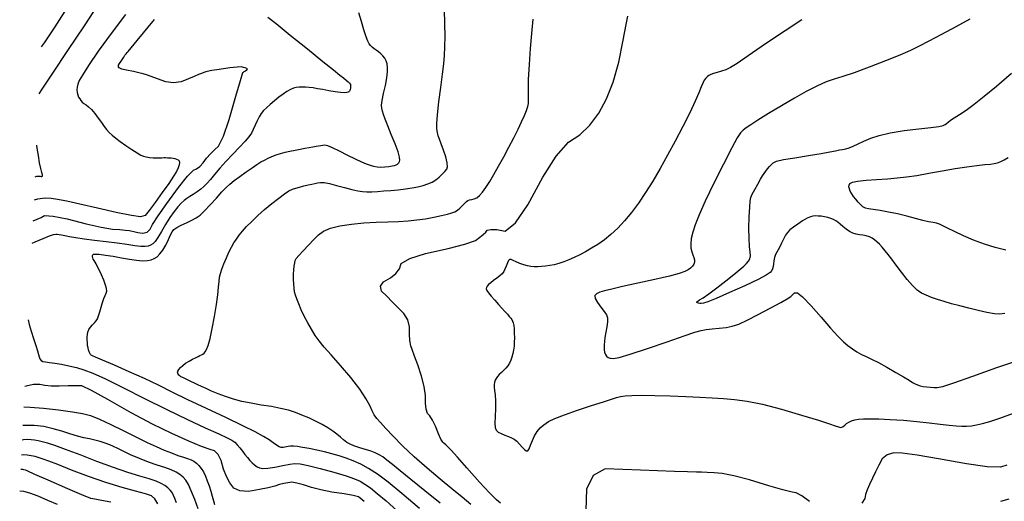
# Model space of a CAD drawing. Extents: x 349891 to 353091, y 1051115 to 1054115.
# Drawn here: x 350730 to 350891, y 1053185 to 1053264 of the extents above; entities that cross this region are included whole.
import ezdxf

# ---------------------------------------------------------------- set-up
doc = ezdxf.new("R2010")
doc.units = 0
doc.header["$LTSCALE"] = 25
doc.header["$MEASUREMENT"] = 0
doc.layers.add('INDEX', color=1, linetype='CONTINUOUS')
doc.layers.add('INTER', color=33, linetype='CONTINUOUS')

msp = doc.modelspace()

# ---------------------------------------------------------------- linework, layer by layer
at = {"layer": 'INDEX', "linetype": 'CONTINUOUS', "elevation": 2460}
msp.add_lwpolyline([(350731.89, 1053231.15), (350733.2, 1053231.74), (350733.79, 1053232.03), (350735.22, 1053231.96), (350737.5, 1053231.52), (350740.61, 1053230.7), (350743.09, 1053230.14), (350744.94, 1053229.81), (350746.14, 1053229.73), (350747.04, 1053229.66), (350747.65, 1053229.58), (350747.96, 1053229.51), (350748.44, 1053229.41), (350749.1, 1053229.28), (350749.94, 1053229.13), (350750.62, 1053229.3), (350751.15, 1053229.79), (350751.53, 1053230.6), (350752.43, 1053232.02), (350753.86, 1053234.04), (350755.8, 1053236.66), (350757.26, 1053238.48), (350758.24, 1053239.49), (350758.73, 1053239.69), (350759.26, 1053240.09), (350759.81, 1053240.69), (350760.4, 1053241.47), (350761.02, 1053242.19), (350761.66, 1053242.83), (350762.34, 1053243.41), (350763.16, 1053245.07), (350764.1, 1053247.8), (350765.18, 1053251.62), (350765.93, 1053254.19), (350766.35, 1053255.51), (350766.44, 1053255.58), (350766.58, 1053255.69), (350766.77, 1053255.82), (350767.02, 1053255.98), (350767.09, 1053256.11), (350766.98, 1053256.2), (350766.71, 1053256.26), (350766.47, 1053256.32), (350766.26, 1053256.39), (350766.09, 1053256.46), (350765.41, 1053256.42), (350764.2, 1053256.28), (350762.48, 1053256.02), (350761.26, 1053255.83), (350760.51, 1053255.69), (350760.26, 1053255.61), (350759.93, 1053255.5), (350759.53, 1053255.35), (350759.07, 1053255.18), (350758.35, 1053254.89), (350757.4, 1053254.5), (350756.2, 1053254.01), (350754.96, 1053253.84), (350753.67, 1053254.01), (350752.35, 1053254.5), (350751.29, 1053254.89), (350750.51, 1053255.16), (350750, 1053255.32), (350749.28, 1053255.49), (350748.36, 1053255.68), (350747.23, 1053255.88), (350746.45, 1053256.08), (350746.01, 1053256.27), (350745.91, 1053256.46), (350745.93, 1053256.71), (350746.08, 1053257.02), (350746.34, 1053257.38), (350746.58, 1053257.73), (350746.79, 1053258.05), (350746.99, 1053258.35), (350747.17, 1053258.6), (350747.34, 1053258.81), (350747.51, 1053258.96), (350749, 1053260.76), (350751.84, 1053264.21)], dxfattribs=at)
at = {"layer": 'INDEX', "color": 1, "linetype": 'CONTINUOUS'}
for points, elevation in [([(350808.66, 1053184.86), (350807.98, 1053185.38), (350806.84, 1053186.52), (350805.22, 1053188.27), (350803.13, 1053190.65), (350801.57, 1053192.4), (350800.54, 1053193.53), (350800.04, 1053194.04), (350799.65, 1053194.43), (350799.36, 1053194.7), (350799.17, 1053194.85), (350798.87, 1053195.36), (350798.47, 1053196.24), (350797.96, 1053197.48), (350797.49, 1053198.45), (350797.06, 1053199.15), (350796.68, 1053199.57), (350796.43, 1053200.28), (350796.31, 1053201.26), (350796.34, 1053202.52), (350796.13, 1053203.99), (350795.7, 1053205.66), (350795.05, 1053207.53), (350794.53, 1053208.99), (350794.16, 1053210.04), (350793.91, 1053210.68), (350793.76, 1053211.52), (350793.7, 1053212.55), (350793.72, 1053213.78), (350793.42, 1053214.92), (350792.78, 1053215.97), (350791.81, 1053216.94), (350790.88, 1053217.88), (350789.98, 1053218.79), (350789.12, 1053219.66), (350788.94, 1053220.45), (350789.43, 1053221.17), (350790.59, 1053221.8), (350791.47, 1053222.51), (350792.05, 1053223.29), (350792.35, 1053224.15), (350793.78, 1053224.99), (350796.35, 1053225.81), (350800.07, 1053226.62), (350802.79, 1053227.34), (350804.52, 1053227.96), (350805.25, 1053228.49), (350805.82, 1053228.95), (350806.22, 1053229.33), (350806.46, 1053229.65), (350807.06, 1053229.78), (350808.04, 1053229.73), (350809.4, 1053229.49), (350811.1, 1053230.85), (350813.16, 1053233.8), (350815.57, 1053238.35), (350817.79, 1053241.78), (350819.82, 1053244.09), (350821.66, 1053245.29), (350823.31, 1053246.87), (350824.79, 1053248.83), (350826.07, 1053251.18), (350827.17, 1053253.96), (350828.08, 1053257.19), (350828.79, 1053260.84), (350829.28, 1053263.38), (350829.54, 1053264.79)], 2450), ([(350786.28, 1053185.11), (350785.62, 1053185.67), (350785.31, 1053185.88), (350784.43, 1053186.11), (350782.97, 1053186.38), (350780.95, 1053186.67), (350779.16, 1053187.01), (350777.61, 1053187.42), (350776.31, 1053187.87), (350775.23, 1053188.15), (350774.38, 1053188.26), (350773.75, 1053188.19), (350773.08, 1053188.07), (350772.37, 1053187.88), (350771.62, 1053187.64), (350770.52, 1053187.38), (350769.08, 1053187.09), (350767.28, 1053186.78), (350765.87, 1053186.85), (350764.85, 1053187.32), (350764.21, 1053188.17), (350763.65, 1053189.21), (350763.18, 1053190.44), (350762.79, 1053191.85), (350762.29, 1053192.85), (350761.68, 1053193.45), (350760.97, 1053193.63), (350759.56, 1053194.16), (350757.46, 1053195.03), (350754.67, 1053196.25), (350751.53, 1053197.79), (350748.03, 1053199.66), (350744.17, 1053201.86), (350741.47, 1053203.33), (350739.92, 1053204.08), (350739.52, 1053204.1), (350738.76, 1053204.1), (350737.64, 1053204.08), (350736.16, 1053204.04), (350734.89, 1053204.06), (350733.85, 1053204.16), (350733.02, 1053204.33), (350731.99, 1053204.29), (350730.74, 1053204.05), (350730.55, 1053203.99)], 2460), ([(350891.79, 1053191.08), (350890.76, 1053190.75), (350888.54, 1053190.81), (350885.15, 1053191.27), (350880.57, 1053192.13), (350877.06, 1053192.72), (350874.61, 1053193.04), (350873.22, 1053193.1), (350872.12, 1053192.79), (350871.29, 1053192.11), (350870.74, 1053191.05), (350870.21, 1053190), (350869.71, 1053188.96), (350869.23, 1053187.92), (350868.86, 1053187.02), (350868.6, 1053186.25), (350868.45, 1053185.63), (350867.97, 1053184.84)], 2450), ([(350859.4, 1053185.12), (350858.15, 1053186.03), (350857.19, 1053186.53), (350856.53, 1053186.63), (350855.03, 1053187.02), (350852.69, 1053187.7), (350849.51, 1053188.68), (350846.96, 1053189.35), (350845.04, 1053189.73), (350843.74, 1053189.81), (350842.6, 1053189.87), (350841.63, 1053189.92), (350840.81, 1053189.95), (350839.34, 1053190), (350837.22, 1053190.06), (350834.44, 1053190.14), (350831.62, 1053190.24), (350828.75, 1053190.34), (350825.85, 1053190.46), (350823.86, 1053189.39), (350822.79, 1053187.13), (350822.64, 1053183.68)], 2450), ([(350744.69, 1053185), (350743.12, 1053185.26), (350742.03, 1053185.47), (350741.4, 1053185.62), (350739.92, 1053186.2), (350737.59, 1053187.19), (350734.39, 1053188.59), (350732.17, 1053189.57), (350730.91, 1053190.12), (350730.63, 1053190.23), (350730.4, 1053190.31), (350730.23, 1053190.37), (350730.12, 1053190.39), (350730, 1053190.39), (350729.89, 1053190.38), (350729.87, 1053190.37)], 2470)]:
    msp.add_lwpolyline(points, dxfattribs=dict(at, elevation=elevation))
at = {"layer": 'INTER', "linetype": 'CONTINUOUS'}
for points, elevation in [([(350732.92, 1053252.01), (350733.38, 1053252.76), (350735.13, 1053255.43), (350735.13, 1053255.43), (350737.61, 1053259.15), (350740.32, 1053263.19), (350742.61, 1053266.6)], 2464), ([(350733.3, 1053259.76), (350733.75, 1053260.39), (350735.51, 1053263.01), (350737.95, 1053266.81)], 2466), ([(350747.07, 1053265.04), (350744.7, 1053261.91), (350742.6, 1053259), (350740.98, 1053256.65), (350740.98, 1053256.65), (350739.99, 1053255.11), (350739.48, 1053254.2), (350739.25, 1053253.61), (350739.25, 1053253.61), (350739.14, 1053253.12), (350739.09, 1053252.66), (350739.12, 1053252.23), (350739.12, 1053252.23), (350739.22, 1053251.84), (350739.38, 1053251.49), (350739.56, 1053251.18), (350739.56, 1053251.18), (350739.75, 1053250.9), (350739.97, 1053250.65), (350740.25, 1053250.42), (350740.25, 1053250.42), (350740.6, 1053250.2), (350741.02, 1053249.91), (350741.51, 1053249.47), (350741.51, 1053249.47), (350742.05, 1053248.81), (350742.6, 1053248.04), (350743.11, 1053247.3), (350743.11, 1053247.3), (350743.56, 1053246.68), (350743.97, 1053246.17), (350744.4, 1053245.7), (350744.4, 1053245.7), (350744.87, 1053245.24), (350745.46, 1053244.74), (350746.21, 1053244.17), (350746.21, 1053244.17), (350747.14, 1053243.53), (350748.11, 1053242.88), (350748.97, 1053242.34), (350748.97, 1053242.34), (350749.58, 1053241.98), (350750.04, 1053241.77), (350750.49, 1053241.66), (350750.49, 1053241.66), (350751.04, 1053241.58), (350751.64, 1053241.54), (350752.2, 1053241.52), (350752.2, 1053241.52), (350752.65, 1053241.52), (350753.02, 1053241.54), (350753.35, 1053241.55), (350753.35, 1053241.55), (350753.66, 1053241.55), (350753.98, 1053241.54), (350754.28, 1053241.52), (350754.28, 1053241.52), (350754.59, 1053241.49), (350754.88, 1053241.45), (350755.18, 1053241.39), (350755.18, 1053241.39), (350755.46, 1053241.32), (350755.71, 1053241.21), (350755.87, 1053241.03), (350755.87, 1053241.03), (350755.93, 1053240.75), (350755.88, 1053240.37), (350755.72, 1053239.89), (350755.72, 1053239.89), (350755.43, 1053239.29), (350754.94, 1053238.48), (350754.17, 1053237.33), (350754.17, 1053237.33), (350753.1, 1053235.8), (350751.93, 1053234.19), (350750.96, 1053232.85), (350750.96, 1053232.85), (350750.31, 1053232.07), (350749.54, 1053231.83), (350748.08, 1053232.04), (350748.08, 1053232.04), (350745.55, 1053232.57), (350742.47, 1053233.26), (350739.58, 1053233.91), (350739.58, 1053233.91), (350737.43, 1053234.38), (350735.93, 1053234.67), (350734.85, 1053234.85), (350734.85, 1053234.85), (350733.87, 1053234.92), (350732.61, 1053234.73), (350732.05, 1053234.55)], 2462), ([(350795.32, 1053183.94), (350792.45, 1053186.41), (350792.45, 1053186.41), (350790.18, 1053188.28), (350788.43, 1053189.61), (350787, 1053190.55), (350787, 1053190.55), (350785.7, 1053191.25), (350784.47, 1053191.78), (350783.29, 1053192.21), (350783.29, 1053192.21), (350782.13, 1053192.59), (350780.96, 1053192.93), (350779.75, 1053193.25), (350779.75, 1053193.25), (350778.48, 1053193.54), (350777.25, 1053193.8), (350776.16, 1053194), (350776.16, 1053194), (350775.3, 1053194.13), (350774.66, 1053194.19), (350774.17, 1053194.2), (350774.17, 1053194.2), (350773.8, 1053194.16), (350773.5, 1053194.11), (350773.23, 1053194.04), (350773.23, 1053194.04), (350772.95, 1053193.99), (350772.64, 1053193.99), (350772.28, 1053194.1), (350772.28, 1053194.1), (350771.86, 1053194.35), (350771.33, 1053194.73), (350770.65, 1053195.21), (350770.65, 1053195.21), (350769.73, 1053195.79), (350768.38, 1053196.54), (350766.36, 1053197.55), (350766.36, 1053197.55), (350763.55, 1053198.88), (350760.36, 1053200.37), (350757.29, 1053201.82), (350757.29, 1053201.82), (350754.73, 1053203.07), (350752.47, 1053204.18), (350750.2, 1053205.28), (350750.2, 1053205.28), (350747.69, 1053206.42), (350745.24, 1053207.49), (350743.29, 1053208.32), (350743.29, 1053208.32), (350742.16, 1053208.79), (350741.64, 1053209), (350741.44, 1053209.12), (350741.31, 1053209.26), (350741.19, 1053209.45), (350741.09, 1053209.69), (350741.09, 1053209.69), (350741, 1053209.99), (350740.92, 1053210.33), (350740.86, 1053210.73), (350740.86, 1053210.73), (350740.81, 1053211.18), (350740.78, 1053211.64), (350740.78, 1053212.1), (350740.78, 1053212.1), (350740.81, 1053212.52), (350740.9, 1053212.92), (350741.07, 1053213.32), (350741.07, 1053213.32), (350741.34, 1053213.72), (350741.67, 1053214.11), (350741.98, 1053214.45), (350741.98, 1053214.45), (350742.24, 1053214.75), (350742.45, 1053215.09), (350742.64, 1053215.57), (350742.64, 1053215.57), (350742.85, 1053216.24), (350743.07, 1053217.03), (350743.29, 1053217.79), (350743.29, 1053217.79), (350743.53, 1053218.41), (350743.74, 1053218.9), (350743.9, 1053219.3), (350743.9, 1053219.3), (350743.99, 1053219.65), (350743.97, 1053220.06), (350743.81, 1053220.63), (350743.81, 1053220.63), (350743.5, 1053221.43), (350743.11, 1053222.32), (350742.73, 1053223.13), (350742.73, 1053223.13), (350742.44, 1053223.72), (350742.23, 1053224.11), (350742.07, 1053224.41), (350742.07, 1053224.41), (350741.91, 1053224.67), (350741.78, 1053224.91), (350741.69, 1053225.13), (350741.69, 1053225.13), (350741.64, 1053225.31), (350741.65, 1053225.47), (350741.7, 1053225.59), (350741.7, 1053225.59), (350741.82, 1053225.69), (350742.13, 1053225.73), (350742.75, 1053225.69), (350742.75, 1053225.69), (350743.77, 1053225.56), (350745.05, 1053225.36), (350746.43, 1053225.13), (350746.43, 1053225.13), (350747.72, 1053224.91), (350748.89, 1053224.72), (350749.88, 1053224.62), (350749.88, 1053224.62), (350750.66, 1053224.64), (350751.28, 1053224.76), (350751.8, 1053224.98), (350751.8, 1053224.98), (350752.28, 1053225.29), (350752.73, 1053225.74), (350753.19, 1053226.37), (350753.19, 1053226.37), (350753.67, 1053227.2), (350754.11, 1053228.09), (350754.48, 1053228.86), (350754.48, 1053228.86), (350754.74, 1053229.39), (350755.03, 1053229.75), (350755.48, 1053230.07), (350755.48, 1053230.07), (350756.21, 1053230.44), (350757.09, 1053230.85), (350757.95, 1053231.26), (350757.95, 1053231.26), (350758.66, 1053231.65), (350759.31, 1053232.12), (350760.06, 1053232.82), (350760.06, 1053232.82), (350761, 1053233.81), (350762, 1053234.92), (350762.91, 1053235.92), (350762.91, 1053235.92), (350763.59, 1053236.65), (350764.19, 1053237.21), (350764.89, 1053237.77), (350764.89, 1053237.77), (350765.83, 1053238.47), (350766.89, 1053239.22), (350767.87, 1053239.9), (350768.66, 1053240.44), (350769.3, 1053240.84), (350769.88, 1053241.16), (350769.88, 1053241.16), (350770.48, 1053241.46), (350771.12, 1053241.74), (350771.81, 1053241.99), (350771.81, 1053241.99), (350772.53, 1053242.23), (350773.29, 1053242.44), (350774.08, 1053242.63), (350774.08, 1053242.63), (350774.91, 1053242.8), (350775.74, 1053242.96), (350776.52, 1053243.1), (350776.52, 1053243.1), (350777.22, 1053243.22), (350777.83, 1053243.33), (350778.36, 1053243.42), (350778.36, 1053243.42), (350778.79, 1053243.5), (350779.16, 1053243.56), (350779.47, 1053243.61), (350779.47, 1053243.61), (350779.78, 1053243.63), (350780.22, 1053243.53), (350780.98, 1053243.23), (350780.98, 1053243.23), (350782.14, 1053242.67), (350783.51, 1053241.98), (350784.81, 1053241.33), (350784.81, 1053241.33), (350785.83, 1053240.85), (350786.6, 1053240.52), (350787.23, 1053240.3), (350787.23, 1053240.3), (350787.81, 1053240.14), (350788.39, 1053240.04), (350789, 1053239.99), (350789, 1053239.99), (350789.66, 1053240.02), (350790.31, 1053240.09), (350790.86, 1053240.18), (350790.86, 1053240.18), (350791.26, 1053240.28), (350791.53, 1053240.37), (350791.72, 1053240.47), (350791.72, 1053240.47), (350791.86, 1053240.58), (350791.98, 1053240.72), (350792.07, 1053240.89), (350792.07, 1053240.89), (350792.13, 1053241.15), (350792.08, 1053241.62), (350791.83, 1053242.48), (350791.83, 1053242.48), (350791.34, 1053243.81), (350790.71, 1053245.35), (350790.12, 1053246.79), (350790.12, 1053246.79), (350789.7, 1053247.88), (350789.43, 1053248.65), (350789.26, 1053249.2), (350789.26, 1053249.2), (350789.16, 1053249.64), (350789.13, 1053250.16), (350789.23, 1053250.94), (350789.23, 1053250.94), (350789.46, 1053252.08), (350789.74, 1053253.41), (350789.98, 1053254.65), (350789.98, 1053254.65), (350790.1, 1053255.62), (350790.11, 1053256.35), (350790.03, 1053256.92), (350790.03, 1053256.92), (350789.87, 1053257.43), (350789.64, 1053257.87), (350789.35, 1053258.26), (350789.35, 1053258.26), (350788.99, 1053258.6), (350788.6, 1053258.89), (350788.22, 1053259.17), (350788.22, 1053259.17), (350787.88, 1053259.43), (350787.57, 1053259.7), (350787.31, 1053259.96), (350787.31, 1053259.96), (350787.09, 1053260.24), (350786.86, 1053260.67), (350786.58, 1053261.4), (350786.58, 1053261.4), (350786.22, 1053262.52), (350785.81, 1053263.9), (350785.38, 1053265.32)], 2456), ([(350798.72, 1053184.83), (350796.24, 1053186.85), (350793.95, 1053188.72), (350793.95, 1053188.72), (350792.18, 1053190.16), (350790.91, 1053191.19), (350790, 1053191.92), (350789.33, 1053192.42), (350788.74, 1053192.79), (350788.07, 1053193.09), (350788.07, 1053193.09), (350787.22, 1053193.41), (350786.27, 1053193.71), (350785.36, 1053194), (350785.36, 1053194), (350784.59, 1053194.25), (350783.95, 1053194.51), (350783.4, 1053194.82), (350783.4, 1053194.82), (350782.89, 1053195.21), (350782.38, 1053195.67), (350781.8, 1053196.17), (350781.8, 1053196.17), (350781.11, 1053196.68), (350780.3, 1053197.21), (350779.36, 1053197.75), (350779.36, 1053197.75), (350778.29, 1053198.3), (350777.16, 1053198.83), (350776.04, 1053199.31), (350776.04, 1053199.31), (350774.96, 1053199.73), (350773.83, 1053200.09), (350772.54, 1053200.4), (350772.54, 1053200.4), (350771.02, 1053200.68), (350769.36, 1053200.95), (350767.71, 1053201.23), (350767.71, 1053201.23), (350766.18, 1053201.55), (350764.78, 1053201.92), (350763.48, 1053202.32), (350763.48, 1053202.32), (350762.29, 1053202.77), (350761.22, 1053203.23), (350760.31, 1053203.64), (350760.31, 1053203.64), (350759.57, 1053203.98), (350758.94, 1053204.27), (350758.38, 1053204.54), (350758.38, 1053204.54), (350757.81, 1053204.81), (350757.28, 1053205.07), (350756.82, 1053205.29), (350756.82, 1053205.29), (350756.46, 1053205.46), (350756.18, 1053205.6), (350755.98, 1053205.72), (350755.98, 1053205.72), (350755.82, 1053205.85), (350755.71, 1053206), (350755.64, 1053206.15), (350755.64, 1053206.15), (350755.62, 1053206.32), (350755.68, 1053206.52), (350755.83, 1053206.77), (350755.83, 1053206.77), (350756.1, 1053207.09), (350756.48, 1053207.45), (350756.95, 1053207.82), (350756.95, 1053207.82), (350757.5, 1053208.16), (350758.07, 1053208.46), (350758.58, 1053208.71), (350758.58, 1053208.71), (350758.98, 1053208.91), (350759.29, 1053209.05), (350759.54, 1053209.17), (350759.54, 1053209.17), (350759.76, 1053209.29), (350759.97, 1053209.45), (350760.18, 1053209.68), (350760.18, 1053209.68), (350760.4, 1053210.05), (350760.66, 1053210.72), (350760.97, 1053211.84), (350760.97, 1053211.84), (350761.33, 1053213.53), (350761.7, 1053215.5), (350762.02, 1053217.43), (350762.02, 1053217.43), (350762.22, 1053219.02), (350762.35, 1053220.27), (350762.43, 1053221.21), (350762.43, 1053221.21), (350762.52, 1053221.92), (350762.65, 1053222.53), (350762.88, 1053223.22), (350762.88, 1053223.22), (350763.21, 1053224.1), (350763.63, 1053225.09), (350764.06, 1053226.04), (350764.06, 1053226.04), (350764.48, 1053226.86), (350764.88, 1053227.56), (350765.29, 1053228.19), (350765.74, 1053228.81), (350766.27, 1053229.47), (350766.94, 1053230.22), (350766.94, 1053230.22), (350767.79, 1053231.08), (350768.8, 1053232.04), (350769.92, 1053233.04), (350769.92, 1053233.04), (350771.11, 1053234.03), (350772.24, 1053234.92), (350773.2, 1053235.62), (350773.2, 1053235.62), (350773.91, 1053236.08), (350774.47, 1053236.35), (350775.02, 1053236.54), (350775.02, 1053236.54), (350775.67, 1053236.72), (350776.38, 1053236.9), (350777.06, 1053237.06), (350777.06, 1053237.06), (350777.65, 1053237.21), (350778.15, 1053237.33), (350778.62, 1053237.42), (350778.62, 1053237.42), (350779.11, 1053237.47), (350779.72, 1053237.45), (350780.57, 1053237.29), (350780.57, 1053237.29), (350781.73, 1053236.99), (350783.03, 1053236.63), (350784.24, 1053236.3), (350784.24, 1053236.3), (350785.2, 1053236.08), (350785.98, 1053235.98), (350786.72, 1053235.95), (350786.72, 1053235.95), (350787.53, 1053235.96), (350788.46, 1053236.01), (350789.49, 1053236.08), (350789.49, 1053236.08), (350790.65, 1053236.17), (350791.86, 1053236.29), (350793.04, 1053236.43), (350793.04, 1053236.43), (350794.12, 1053236.59), (350795.1, 1053236.78), (350795.96, 1053236.99), (350795.96, 1053236.99), (350796.72, 1053237.23), (350797.4, 1053237.53), (350798.02, 1053237.9), (350798.02, 1053237.9), (350798.59, 1053238.35), (350799.09, 1053238.84), (350799.51, 1053239.28), (350799.51, 1053239.28), (350799.81, 1053239.64), (350799.96, 1053240.06), (350799.91, 1053240.71), (350799.91, 1053240.71), (350799.65, 1053241.67), (350799.28, 1053242.79), (350798.91, 1053243.81), (350798.91, 1053243.81), (350798.63, 1053244.57), (350798.43, 1053245.14), (350798.3, 1053245.65), (350798.3, 1053245.65), (350798.22, 1053246.25), (350798.21, 1053247.17), (350798.31, 1053248.6), (350798.31, 1053248.6), (350798.54, 1053250.68), (350798.84, 1053253.04), (350799.12, 1053255.23), (350799.12, 1053255.23), (350799.33, 1053256.92), (350799.45, 1053258.3), (350799.52, 1053259.73), (350799.52, 1053259.73), (350799.54, 1053261.47), (350799.52, 1053263.53), (350799.44, 1053265.87)], 2454), ([(350770.42, 1053264.59), (350771.79, 1053263.55), (350771.79, 1053263.55), (350774.13, 1053261.67), (350776.93, 1053259.41), (350779.46, 1053257.34), (350779.46, 1053257.34), (350781.2, 1053255.94), (350782.24, 1053255.11), (350782.87, 1053254.62), (350782.87, 1053254.62), (350783.32, 1053254.26), (350783.65, 1053253.99), (350783.86, 1053253.76), (350783.86, 1053253.76), (350783.99, 1053253.54), (350784.04, 1053253.33), (350784.04, 1053253.13), (350784.04, 1053253.13), (350784, 1053252.94), (350783.95, 1053252.75), (350783.9, 1053252.59), (350783.9, 1053252.59), (350783.84, 1053252.47), (350783.76, 1053252.36), (350783.62, 1053252.28), (350783.62, 1053252.28), (350783.39, 1053252.22), (350783, 1053252.2), (350782.37, 1053252.24), (350782.37, 1053252.24), (350781.49, 1053252.36), (350780.47, 1053252.53), (350779.46, 1053252.71), (350779.46, 1053252.71), (350778.6, 1053252.86), (350777.88, 1053252.98), (350777.24, 1053253.07), (350777.24, 1053253.07), (350776.65, 1053253.12), (350776.1, 1053253.14), (350775.59, 1053253.12), (350775.12, 1053253.06), (350774.65, 1053252.93), (350774.15, 1053252.72), (350774.15, 1053252.72), (350773.58, 1053252.39), (350772.95, 1053251.96), (350772.27, 1053251.45), (350772.27, 1053251.45), (350771.54, 1053250.87), (350770.83, 1053250.29), (350770.21, 1053249.74), (350770.21, 1053249.74), (350769.72, 1053249.26), (350769.34, 1053248.78), (350769.01, 1053248.24), (350769.01, 1053248.24), (350768.67, 1053247.57), (350768.35, 1053246.85), (350768.04, 1053246.16), (350768.04, 1053246.16), (350767.74, 1053245.57), (350767.35, 1053244.98), (350766.73, 1053244.25), (350766.73, 1053244.25), (350765.81, 1053243.27), (350764.7, 1053242.12), (350763.57, 1053240.93), (350763.57, 1053240.93), (350762.57, 1053239.8), (350761.71, 1053238.78), (350761.01, 1053237.94), (350761.01, 1053237.94), (350760.45, 1053237.29), (350759.95, 1053236.79), (350759.43, 1053236.35), (350759.43, 1053236.35), (350758.83, 1053235.93), (350758.2, 1053235.52), (350757.61, 1053235.16), (350757.61, 1053235.16), (350757.13, 1053234.84), (350756.7, 1053234.51), (350756.24, 1053234.07), (350756.24, 1053234.07), (350755.69, 1053233.48), (350755.06, 1053232.69), (350754.38, 1053231.72), (350754.38, 1053231.72), (350753.66, 1053230.58), (350752.98, 1053229.43), (350752.38, 1053228.46), (350752.38, 1053228.46), (350751.92, 1053227.8), (350751.54, 1053227.4), (350751.2, 1053227.17), (350751.2, 1053227.17), (350750.82, 1053227.01), (350750.32, 1053226.94), (350749.61, 1053226.96), (350749.61, 1053226.96), (350748.61, 1053227.1), (350747.31, 1053227.3), (350745.72, 1053227.53), (350745.72, 1053227.53), (350743.89, 1053227.75), (350742, 1053227.96), (350740.28, 1053228.17), (350740.28, 1053228.17), (350738.91, 1053228.37), (350737.87, 1053228.56), (350737.11, 1053228.71), (350737.11, 1053228.71), (350736.56, 1053228.83), (350736.17, 1053228.9), (350735.88, 1053228.95), (350735.88, 1053228.95), (350735.61, 1053228.96), (350735.22, 1053228.89), (350734.55, 1053228.67), (350734.55, 1053228.67), (350733.51, 1053228.24), (350732.2, 1053227.67), (350731.7, 1053227.44)], 2458), ([(350803.78, 1053184.6), (350802.34, 1053185.8), (350800.66, 1053187.17), (350798.73, 1053188.76), (350798.73, 1053188.76), (350796.62, 1053190.56), (350794.49, 1053192.45), (350792.57, 1053194.25), (350792.57, 1053194.25), (350791.01, 1053195.81), (350789.82, 1053197.08), (350788.95, 1053198.06), (350788.95, 1053198.06), (350788.36, 1053198.76), (350787.93, 1053199.34), (350787.58, 1053199.98), (350787.58, 1053199.98), (350787.18, 1053200.85), (350786.56, 1053202.04), (350785.55, 1053203.57), (350785.55, 1053203.57), (350784.07, 1053205.45), (350782.37, 1053207.42), (350780.82, 1053209.16), (350780.82, 1053209.16), (350779.68, 1053210.47), (350778.86, 1053211.47), (350778.21, 1053212.38), (350778.21, 1053212.38), (350777.59, 1053213.37), (350776.99, 1053214.45), (350776.43, 1053215.54), (350776.43, 1053215.54), (350775.94, 1053216.59), (350775.52, 1053217.55), (350775.21, 1053218.37), (350775.21, 1053218.37), (350774.99, 1053219), (350774.84, 1053219.55), (350774.75, 1053220.12), (350774.75, 1053220.12), (350774.69, 1053220.81), (350774.65, 1053221.57), (350774.66, 1053222.36), (350774.66, 1053222.36), (350774.72, 1053223.11), (350774.79, 1053223.76), (350774.87, 1053224.28), (350774.87, 1053224.28), (350774.94, 1053224.65), (350775.11, 1053224.99), (350775.52, 1053225.5), (350775.52, 1053225.5), (350776.22, 1053226.27), (350777.11, 1053227.2), (350778, 1053228.12), (350778, 1053228.12), (350778.77, 1053228.88), (350779.6, 1053229.49), (350780.72, 1053229.97), (350780.72, 1053229.97), (350782.28, 1053230.36), (350784.17, 1053230.65), (350786.21, 1053230.85), (350786.21, 1053230.85), (350788.21, 1053230.97), (350790.12, 1053231.03), (350791.89, 1053231.09), (350791.89, 1053231.09), (350793.47, 1053231.19), (350794.93, 1053231.33), (350796.32, 1053231.53), (350796.32, 1053231.53), (350797.69, 1053231.78), (350798.95, 1053232.04), (350799.97, 1053232.28), (350799.97, 1053232.28), (350800.67, 1053232.47), (350801.16, 1053232.65), (350801.56, 1053232.91), (350801.56, 1053232.91), (350801.98, 1053233.28), (350802.4, 1053233.71), (350802.77, 1053234.09), (350802.77, 1053234.09), (350803.05, 1053234.36), (350803.31, 1053234.52), (350803.58, 1053234.61), (350803.58, 1053234.61), (350803.92, 1053234.67), (350804.33, 1053234.76), (350804.77, 1053234.96), (350804.77, 1053234.96), (350805.22, 1053235.33), (350805.71, 1053235.9), (350806.26, 1053236.66), (350806.87, 1053237.61), (350807.57, 1053238.77), (350808.34, 1053240.13), (350808.34, 1053240.13), (350809.19, 1053241.66), (350810.04, 1053243.27), (350810.84, 1053244.82), (350810.84, 1053244.82), (350811.54, 1053246.21), (350812.12, 1053247.41), (350812.58, 1053248.44), (350812.58, 1053248.44), (350812.93, 1053249.28), (350813.16, 1053249.94), (350813.27, 1053250.42), (350813.27, 1053250.42), (350813.27, 1053250.77), (350813.23, 1053251.32), (350813.22, 1053252.44), (350813.22, 1053252.44), (350813.27, 1053254.37), (350813.4, 1053256.85), (350813.57, 1053259.47), (350813.57, 1053259.47), (350813.77, 1053261.92), (350814, 1053264.26)], 2452), ([(350858.13, 1053264.19), (350855.36, 1053262.37), (350852.15, 1053260.2), (350849.32, 1053258.26), (350849.32, 1053258.26), (350847.48, 1053257.01), (350846.4, 1053256.33), (350845.67, 1053255.98), (350845.67, 1053255.98), (350844.94, 1053255.72), (350844.23, 1053255.5), (350843.62, 1053255.33), (350843.62, 1053255.33), (350843.18, 1053255.19), (350842.87, 1053255.04), (350842.62, 1053254.86), (350842.62, 1053254.86), (350842.36, 1053254.61), (350842.1, 1053254.26), (350841.85, 1053253.79), (350841.85, 1053253.79), (350841.59, 1053253.15), (350841.22, 1053252.21), (350840.62, 1053250.83), (350840.62, 1053250.83), (350839.71, 1053248.92), (350838.57, 1053246.66), (350837.33, 1053244.27), (350837.33, 1053244.27), (350836.09, 1053241.94), (350834.86, 1053239.74), (350833.66, 1053237.69), (350833.66, 1053237.69), (350832.47, 1053235.8), (350831.3, 1053234.08), (350830.14, 1053232.53), (350830.14, 1053232.53), (350829.01, 1053231.16), (350827.89, 1053229.95), (350826.78, 1053228.92), (350826.78, 1053228.92), (350825.7, 1053228.04), (350824.64, 1053227.31), (350823.61, 1053226.67), (350823.61, 1053226.67), (350822.62, 1053226.1), (350821.66, 1053225.59), (350820.75, 1053225.14), (350820.75, 1053225.14), (350819.87, 1053224.75), (350819.03, 1053224.43), (350818.23, 1053224.17), (350818.23, 1053224.17), (350817.47, 1053223.97), (350816.75, 1053223.82), (350816.06, 1053223.72), (350816.06, 1053223.72), (350815.4, 1053223.66), (350814.78, 1053223.63), (350814.19, 1053223.64), (350813.62, 1053223.69), (350813.06, 1053223.79), (350812.47, 1053223.96), (350812.47, 1053223.96), (350811.84, 1053224.19), (350811.23, 1053224.45), (350810.72, 1053224.68), (350810.72, 1053224.68), (350810.38, 1053224.82), (350810.15, 1053224.83), (350809.97, 1053224.65), (350809.97, 1053224.65), (350809.79, 1053224.26), (350809.59, 1053223.76), (350809.38, 1053223.26), (350809.38, 1053223.26), (350809.17, 1053222.85), (350808.91, 1053222.5), (350808.55, 1053222.15), (350808.55, 1053222.15), (350808.06, 1053221.77), (350807.52, 1053221.37), (350807.04, 1053221.01), (350807.04, 1053221.01), (350806.69, 1053220.72), (350806.48, 1053220.48), (350806.36, 1053220.26), (350806.36, 1053220.26), (350806.32, 1053220.04), (350806.4, 1053219.76), (350806.65, 1053219.36), (350806.65, 1053219.36), (350807.12, 1053218.8), (350807.71, 1053218.14), (350808.33, 1053217.47), (350808.33, 1053217.47), (350808.89, 1053216.85), (350809.38, 1053216.31), (350809.77, 1053215.86), (350809.77, 1053215.86), (350810.08, 1053215.5), (350810.32, 1053215.21), (350810.5, 1053214.96), (350810.5, 1053214.96), (350810.64, 1053214.72), (350810.75, 1053214.43), (350810.83, 1053214.02), (350810.83, 1053214.02), (350810.89, 1053213.43), (350810.91, 1053212.73), (350810.92, 1053212), (350810.92, 1053212), (350810.91, 1053211.28), (350810.87, 1053210.61), (350810.8, 1053209.97), (350810.8, 1053209.97), (350810.69, 1053209.38), (350810.53, 1053208.82), (350810.34, 1053208.3), (350810.34, 1053208.3), (350810.1, 1053207.82), (350809.83, 1053207.38), (350809.51, 1053206.98), (350809.51, 1053206.98), (350809.15, 1053206.62), (350808.79, 1053206.29), (350808.45, 1053205.96), (350808.45, 1053205.96), (350808.16, 1053205.64), (350807.93, 1053205.32), (350807.75, 1053205), (350807.75, 1053205), (350807.64, 1053204.67), (350807.58, 1053204.31), (350807.6, 1053203.87), (350807.6, 1053203.87), (350807.68, 1053203.33), (350807.79, 1053202.6), (350807.85, 1053201.63), (350807.85, 1053201.63), (350807.82, 1053200.39), (350807.76, 1053199.08), (350807.71, 1053197.97), (350807.71, 1053197.97), (350807.75, 1053197.24), (350807.91, 1053196.8), (350808.24, 1053196.52), (350808.24, 1053196.52), (350808.75, 1053196.26), (350809.35, 1053196.02), (350809.95, 1053195.79), (350809.95, 1053195.79), (350810.45, 1053195.58), (350810.89, 1053195.34), (350811.31, 1053195), (350811.31, 1053195), (350811.76, 1053194.54), (350812.2, 1053194.05), (350812.59, 1053193.64), (350812.88, 1053193.42), (350813.12, 1053193.44), (350813.34, 1053193.75), (350813.34, 1053193.75), (350813.59, 1053194.35), (350813.88, 1053195.12), (350814.23, 1053195.91), (350814.23, 1053195.91), (350814.65, 1053196.6), (350815.16, 1053197.19), (350815.77, 1053197.72), (350815.77, 1053197.72), (350816.52, 1053198.22), (350817.59, 1053198.75), (350819.14, 1053199.36), (350819.14, 1053199.36), (350821.27, 1053200.1), (350823.57, 1053200.85), (350825.56, 1053201.49), (350825.56, 1053201.49), (350826.88, 1053201.92), (350827.71, 1053202.18), (350828.35, 1053202.33), (350828.35, 1053202.33), (350829.11, 1053202.44), (350830.2, 1053202.52), (350831.79, 1053202.54), (350831.79, 1053202.54), (350833.98, 1053202.51), (350836.52, 1053202.45), (350839.07, 1053202.35), (350839.07, 1053202.35), (350841.35, 1053202.25), (350843.38, 1053202.14), (350845.26, 1053202.01), (350845.26, 1053202.01), (350847.09, 1053201.86), (350849.13, 1053201.58), (350851.66, 1053201.07), (350851.66, 1053201.07), (350854.81, 1053200.25), (350858.09, 1053199.31), (350860.86, 1053198.46), (350860.86, 1053198.46), (350862.65, 1053197.88), (350863.62, 1053197.54), (350864.12, 1053197.36), (350864.12, 1053197.36), (350864.45, 1053197.28), (350864.7, 1053197.29), (350864.93, 1053197.4), (350864.93, 1053197.4), (350865.18, 1053197.62), (350865.47, 1053197.89), (350865.83, 1053198.15), (350865.83, 1053198.15), (350866.27, 1053198.35), (350866.8, 1053198.5), (350867.45, 1053198.6), (350867.45, 1053198.6), (350868.25, 1053198.67), (350869.31, 1053198.7), (350870.75, 1053198.68), (350870.75, 1053198.68), (350872.65, 1053198.59), (350874.82, 1053198.46), (350877.03, 1053198.27), (350877.03, 1053198.27), (350879.05, 1053198.04), (350880.83, 1053197.81), (350882.3, 1053197.62), (350882.3, 1053197.62), (350883.46, 1053197.51), (350884.38, 1053197.47), (350885.18, 1053197.48), (350885.18, 1053197.48), (350885.96, 1053197.54), (350886.8, 1053197.68), (350887.79, 1053197.9), (350887.79, 1053197.9), (350889, 1053198.25), (350890.63, 1053198.8), (350892.9, 1053199.62)], 2448), ([(350885.7, 1053264.28), (350883.41, 1053263.03), (350881.04, 1053261.77), (350878.96, 1053260.66), (350878.96, 1053260.66), (350877.38, 1053259.84), (350875.97, 1053259.15), (350874.23, 1053258.39), (350874.23, 1053258.39), (350871.85, 1053257.41), (350869.17, 1053256.37), (350866.71, 1053255.47), (350866.71, 1053255.47), (350864.86, 1053254.87), (350863.43, 1053254.44), (350862.1, 1053253.97), (350862.1, 1053253.97), (350860.59, 1053253.3), (350858.86, 1053252.41), (350856.9, 1053251.31), (350856.9, 1053251.31), (350854.76, 1053250.04), (350852.67, 1053248.77), (350850.92, 1053247.69), (350850.92, 1053247.69), (350849.73, 1053246.94), (350848.98, 1053246.44), (350848.49, 1053246.06), (350848.49, 1053246.06), (350848.07, 1053245.62), (350847.52, 1053244.78), (350846.61, 1053243.14), (350846.61, 1053243.14), (350845.25, 1053240.49), (350843.67, 1053237.35), (350842.25, 1053234.39), (350842.25, 1053234.39), (350841.24, 1053232.15), (350840.6, 1053230.53), (350840.22, 1053229.31), (350840.22, 1053229.31), (350839.98, 1053228.28), (350839.88, 1053227.4), (350839.9, 1053226.67), (350840.04, 1053226.08), (350840.23, 1053225.6), (350840.4, 1053225.18), (350840.4, 1053225.18), (350840.49, 1053224.79), (350840.48, 1053224.42), (350840.37, 1053224.07), (350840.37, 1053224.07), (350840.16, 1053223.74), (350839.85, 1053223.42), (350839.45, 1053223.13), (350839.45, 1053223.13), (350838.9, 1053222.85), (350837.97, 1053222.52), (350836.37, 1053222.1), (350836.37, 1053222.1), (350833.96, 1053221.54), (350831.2, 1053220.93), (350828.69, 1053220.38), (350828.69, 1053220.38), (350826.9, 1053219.97), (350825.73, 1053219.68), (350824.97, 1053219.45), (350824.97, 1053219.45), (350824.43, 1053219.22), (350824.14, 1053218.92), (350824.18, 1053218.45), (350824.18, 1053218.45), (350824.56, 1053217.77), (350825.14, 1053217), (350825.68, 1053216.29), (350825.68, 1053216.29), (350826.04, 1053215.74), (350826.21, 1053215.23), (350826.21, 1053214.62), (350826.21, 1053214.62), (350826.11, 1053213.8), (350825.95, 1053212.88), (350825.8, 1053212.02), (350825.8, 1053212.02), (350825.71, 1053211.36), (350825.67, 1053210.85), (350825.66, 1053210.43), (350825.66, 1053210.43), (350825.68, 1053210.01), (350825.74, 1053209.61), (350825.86, 1053209.26), (350825.86, 1053209.26), (350826.06, 1053208.98), (350826.33, 1053208.77), (350826.67, 1053208.64), (350826.67, 1053208.64), (350827.16, 1053208.59), (350828.11, 1053208.76), (350829.92, 1053209.28), (350829.92, 1053209.28), (350832.76, 1053210.21), (350836.01, 1053211.32), (350838.82, 1053212.29), (350838.82, 1053212.29), (350840.58, 1053212.9), (350841.6, 1053213.2), (350842.41, 1053213.34), (350842.41, 1053213.34), (350843.41, 1053213.44), (350844.57, 1053213.55), (350845.69, 1053213.68), (350845.69, 1053213.68), (350846.7, 1053213.88), (350847.76, 1053214.24), (350849.13, 1053214.86), (350849.13, 1053214.86), (350850.97, 1053215.79), (350852.95, 1053216.84), (350854.65, 1053217.77), (350854.65, 1053217.77), (350855.74, 1053218.38), (350856.33, 1053218.76), (350856.65, 1053219.06), (350856.65, 1053219.06), (350856.93, 1053219.34), (350857.39, 1053219.34), (350858.25, 1053218.71), (350858.25, 1053218.71), (350859.63, 1053217.25), (350861.28, 1053215.36), (350862.84, 1053213.55), (350862.84, 1053213.55), (350864.04, 1053212.23), (350864.94, 1053211.34), (350865.69, 1053210.7), (350865.69, 1053210.7), (350866.43, 1053210.15), (350867.17, 1053209.67), (350867.92, 1053209.26), (350867.92, 1053209.26), (350868.69, 1053208.9), (350869.58, 1053208.49), (350870.7, 1053207.93), (350872.08, 1053207.17), (350873.54, 1053206.31), (350874.82, 1053205.55), (350874.82, 1053205.55), (350875.72, 1053205.01), (350876.31, 1053204.67), (350876.74, 1053204.43), (350876.74, 1053204.43), (350877.14, 1053204.25), (350877.56, 1053204.11), (350878.05, 1053204), (350878.05, 1053204), (350878.64, 1053203.92), (350879.26, 1053203.86), (350879.83, 1053203.81), (350879.83, 1053203.81), (350880.34, 1053203.81), (350881.25, 1053204), (350883.09, 1053204.59), (350883.09, 1053204.59), (350886.2, 1053205.69), (350890.14, 1053207.08), (350894.25, 1053208.49)], 2446), ([(350891.48, 1053215.96), (350890.62, 1053215.84), (350889.74, 1053215.91), (350889.74, 1053215.91), (350888.52, 1053216.14), (350887.06, 1053216.47), (350885.53, 1053216.85), (350885.53, 1053216.85), (350884.07, 1053217.22), (350882.72, 1053217.57), (350881.49, 1053217.92), (350881.49, 1053217.92), (350880.38, 1053218.27), (350879.4, 1053218.62), (350878.53, 1053218.96), (350878.53, 1053218.96), (350877.78, 1053219.33), (350877.05, 1053219.82), (350876.28, 1053220.54), (350876.28, 1053220.54), (350875.4, 1053221.57), (350874.48, 1053222.75), (350873.62, 1053223.9), (350873.62, 1053223.9), (350872.91, 1053224.86), (350872.32, 1053225.64), (350871.8, 1053226.28), (350871.32, 1053226.84), (350870.87, 1053227.33), (350870.45, 1053227.75), (350870.45, 1053227.75), (350870.05, 1053228.08), (350869.65, 1053228.35), (350869.21, 1053228.55), (350869.21, 1053228.55), (350868.7, 1053228.7), (350868.15, 1053228.8), (350867.59, 1053228.9), (350867.59, 1053228.9), (350867.03, 1053229.01), (350866.48, 1053229.17), (350865.94, 1053229.43), (350865.94, 1053229.43), (350865.4, 1053229.8), (350864.88, 1053230.22), (350864.42, 1053230.62), (350864.42, 1053230.62), (350864.04, 1053230.94), (350863.69, 1053231.19), (350863.32, 1053231.39), (350863.32, 1053231.39), (350862.88, 1053231.57), (350862.38, 1053231.72), (350861.85, 1053231.84), (350861.85, 1053231.84), (350861.3, 1053231.92), (350860.78, 1053231.96), (350860.32, 1053231.98), (350860.32, 1053231.98), (350859.93, 1053231.96), (350859.52, 1053231.85), (350858.98, 1053231.6), (350858.98, 1053231.6), (350858.26, 1053231.16), (350857.46, 1053230.63), (350856.73, 1053230.11), (350856.73, 1053230.11), (350856.18, 1053229.68), (350855.77, 1053229.28), (350855.44, 1053228.8), (350855.44, 1053228.8), (350855.11, 1053228.18), (350854.8, 1053227.5), (350854.5, 1053226.89), (350854.5, 1053226.89), (350854.23, 1053226.42), (350854, 1053226.04), (350853.81, 1053225.64), (350853.81, 1053225.64), (350853.66, 1053225.14), (350853.54, 1053224.6), (350853.45, 1053224.09), (350853.45, 1053224.09), (350853.39, 1053223.67), (350853.32, 1053223.31), (350853.19, 1053223), (350853.19, 1053223), (350852.93, 1053222.68), (350852.28, 1053222.24), (350850.94, 1053221.54), (350850.94, 1053221.54), (350848.78, 1053220.52), (350846.27, 1053219.39), (350844.08, 1053218.44), (350844.08, 1053218.44), (350842.69, 1053217.89), (350841.97, 1053217.66), (350841.6, 1053217.6), (350841.6, 1053217.6), (350841.35, 1053217.62), (350841.16, 1053217.66), (350841.01, 1053217.72), (350841.01, 1053217.72), (350840.91, 1053217.79), (350840.91, 1053217.89), (350841.03, 1053218.01), (350841.03, 1053218.01), (350841.34, 1053218.21), (350841.92, 1053218.56), (350842.86, 1053219.2), (350842.86, 1053219.2), (350844.18, 1053220.18), (350845.65, 1053221.32), (350846.98, 1053222.38), (350846.98, 1053222.38), (350847.95, 1053223.18), (350848.6, 1053223.75), (350849.05, 1053224.19), (350849.05, 1053224.19), (350849.39, 1053224.56), (350849.61, 1053224.96), (350849.7, 1053225.43), (350849.7, 1053225.43), (350849.65, 1053226.05), (350849.54, 1053226.95), (350849.45, 1053228.25), (350849.44, 1053230), (350849.5, 1053231.86), (350849.57, 1053233.43), (350849.57, 1053233.43), (350849.63, 1053234.41), (350849.73, 1053235.01), (350849.97, 1053235.58), (350849.97, 1053235.58), (350850.38, 1053236.34), (350850.88, 1053237.21), (350851.34, 1053237.99), (350851.34, 1053237.99), (350851.68, 1053238.56), (350851.94, 1053238.96), (350852.2, 1053239.31), (350852.2, 1053239.31), (350852.51, 1053239.69), (350852.84, 1053240.08), (350853.15, 1053240.43), (350853.15, 1053240.43), (350853.44, 1053240.71), (350853.99, 1053240.95), (350855.12, 1053241.22), (350855.12, 1053241.22), (350856.99, 1053241.53), (350859.23, 1053241.88), (350861.28, 1053242.21), (350861.28, 1053242.21), (350862.73, 1053242.48), (350863.67, 1053242.69), (350864.3, 1053242.83), (350864.3, 1053242.83), (350864.82, 1053242.91), (350865.33, 1053242.99), (350865.89, 1053243.14), (350865.89, 1053243.14), (350866.57, 1053243.41), (350867.39, 1053243.79), (350868.33, 1053244.24), (350868.33, 1053244.24), (350869.43, 1053244.73), (350870.82, 1053245.2), (350872.63, 1053245.64), (350872.63, 1053245.64), (350874.92, 1053245.99), (350877.31, 1053246.27), (350879.33, 1053246.5), (350879.33, 1053246.5), (350880.62, 1053246.68), (350881.31, 1053246.84), (350881.66, 1053246.99), (350881.66, 1053246.99), (350881.88, 1053247.16), (350882.13, 1053247.38), (350882.52, 1053247.68), (350882.52, 1053247.68), (350883.15, 1053248.07), (350884.02, 1053248.62), (350885.11, 1053249.36), (350885.11, 1053249.36), (350886.44, 1053250.33), (350888.07, 1053251.62), (350890.1, 1053253.3), (350890.1, 1053253.3), (350892.55, 1053255.39)], 2444), ([(350732.25, 1053238.41), (350732.54, 1053238.48), (350732.54, 1053238.48), (350732.86, 1053238.51), (350733.08, 1053238.5), (350733.24, 1053238.47), (350733.24, 1053238.47), (350733.36, 1053238.46), (350733.43, 1053238.48), (350733.46, 1053238.56), (350733.46, 1053238.56), (350733.42, 1053238.74), (350733.32, 1053239.09), (350733.17, 1053239.74), (350733.17, 1053239.74), (350732.98, 1053240.72), (350732.78, 1053241.91), (350732.58, 1053243.11), (350732.58, 1053243.11), (350732.5, 1053243.6)], 2464), ([(350891.63, 1053226.37), (350889.88, 1053226.82), (350888.09, 1053227.35), (350886.33, 1053227.99), (350886.33, 1053227.99), (350884.66, 1053228.7), (350883.2, 1053229.4), (350882.04, 1053229.98), (350882.04, 1053229.98), (350881.27, 1053230.38), (350880.73, 1053230.62), (350880.26, 1053230.77), (350880.26, 1053230.77), (350879.69, 1053230.88), (350878.94, 1053231.02), (350877.97, 1053231.23), (350877.97, 1053231.23), (350876.76, 1053231.55), (350875.35, 1053231.93), (350873.85, 1053232.3), (350873.85, 1053232.3), (350872.36, 1053232.61), (350870.98, 1053232.85), (350869.86, 1053233.02), (350869.86, 1053233.02), (350869.09, 1053233.15), (350868.56, 1053233.28), (350868.15, 1053233.49), (350868.15, 1053233.49), (350867.76, 1053233.83), (350867.36, 1053234.25), (350866.98, 1053234.72), (350866.98, 1053234.72), (350866.62, 1053235.18), (350866.32, 1053235.63), (350866.08, 1053236.04), (350866.08, 1053236.04), (350865.93, 1053236.42), (350865.86, 1053236.75), (350865.88, 1053237.05), (350865.88, 1053237.05), (350866.03, 1053237.3), (350866.43, 1053237.51), (350867.28, 1053237.69), (350867.28, 1053237.69), (350868.68, 1053237.84), (350870.41, 1053237.97), (350872.17, 1053238.09), (350872.17, 1053238.09), (350873.76, 1053238.22), (350875.3, 1053238.39), (350876.99, 1053238.64), (350876.99, 1053238.64), (350878.98, 1053238.99), (350881.14, 1053239.39), (350883.28, 1053239.76), (350885.22, 1053240.05), (350886.87, 1053240.26), (350888.17, 1053240.4), (350888.17, 1053240.4), (350889.08, 1053240.49), (350889.71, 1053240.57), (350890.23, 1053240.69), (350890.23, 1053240.69), (350890.78, 1053240.89), (350891.36, 1053241.18), (350891.99, 1053241.56)], 2442), ([(350731.09, 1053214.92), (350731.25, 1053214.19), (350731.25, 1053214.19), (350731.58, 1053213.09), (350731.97, 1053211.84), (350732.34, 1053210.7), (350732.34, 1053210.7), (350732.6, 1053209.85), (350732.77, 1053209.26), (350732.9, 1053208.85), (350732.9, 1053208.85), (350733.02, 1053208.52), (350733.2, 1053208.28), (350733.49, 1053208.11), (350733.49, 1053208.11), (350733.94, 1053208.02), (350734.58, 1053207.94), (350735.45, 1053207.83), (350735.45, 1053207.83), (350736.55, 1053207.65), (350737.78, 1053207.39), (350739.02, 1053207.09), (350739.02, 1053207.09), (350740.24, 1053206.75), (350741.71, 1053206.19), (350743.79, 1053205.25), (350743.79, 1053205.25), (350746.72, 1053203.79), (350750.21, 1053202.01), (350753.85, 1053200.19), (350753.85, 1053200.19), (350757.25, 1053198.55), (350760.17, 1053197.2), (350762.39, 1053196.2), (350762.39, 1053196.2), (350763.77, 1053195.57), (350764.54, 1053195.18), (350765.01, 1053194.85), (350765.01, 1053194.85), (350765.43, 1053194.43), (350765.85, 1053193.93), (350766.26, 1053193.38), (350766.26, 1053193.38), (350766.67, 1053192.84), (350767.08, 1053192.32), (350767.48, 1053191.85), (350767.48, 1053191.85), (350767.88, 1053191.45), (350768.28, 1053191.11), (350768.67, 1053190.83), (350768.67, 1053190.83), (350769.08, 1053190.64), (350769.62, 1053190.54), (350770.44, 1053190.58), (350770.44, 1053190.58), (350771.59, 1053190.77), (350772.88, 1053191.02), (350774.03, 1053191.25), (350774.03, 1053191.25), (350774.89, 1053191.36), (350775.76, 1053191.29), (350777.05, 1053191.02), (350777.05, 1053191.02), (350779.02, 1053190.52), (350781.29, 1053189.91), (350783.31, 1053189.33), (350783.31, 1053189.33), (350784.7, 1053188.86), (350785.62, 1053188.45), (350786.39, 1053187.98), (350786.39, 1053187.98), (350787.28, 1053187.33), (350788.41, 1053186.43), (350789.85, 1053185.21), (350789.85, 1053185.21), (350791.61, 1053183.65)], 2458), ([(350730.38, 1053200.63), (350731.44, 1053200.6), (350731.44, 1053200.6), (350733.59, 1053200.41), (350736.08, 1053200.14), (350738.36, 1053199.85), (350738.36, 1053199.85), (350740.01, 1053199.57), (350741.34, 1053199.22), (350742.78, 1053198.64), (350742.78, 1053198.64), (350744.67, 1053197.75), (350746.82, 1053196.7), (350748.89, 1053195.67), (350748.89, 1053195.67), (350750.65, 1053194.81), (350752.13, 1053194.13), (350753.42, 1053193.56), (350753.42, 1053193.56), (350754.61, 1053193.09), (350755.68, 1053192.69), (350756.57, 1053192.38), (350756.57, 1053192.38), (350757.27, 1053192.16), (350757.83, 1053191.96), (350758.29, 1053191.74), (350758.29, 1053191.74), (350758.72, 1053191.43), (350759.13, 1053191.04), (350759.51, 1053190.55), (350759.51, 1053190.55), (350759.87, 1053189.97), (350760.2, 1053189.29), (350760.51, 1053188.53), (350760.51, 1053188.53), (350760.8, 1053187.69), (350761.06, 1053186.82), (350761.29, 1053185.99), (350761.29, 1053185.99), (350761.5, 1053185.25), (350761.68, 1053184.61)], 2462), ([(350759.01, 1053183.91), (350758.44, 1053185.44), (350757.88, 1053186.86), (350757.88, 1053186.86), (350757.4, 1053187.89), (350756.97, 1053188.6), (350756.53, 1053189.11), (350756.53, 1053189.11), (350756.02, 1053189.54), (350755.4, 1053189.93), (350754.59, 1053190.3), (350754.59, 1053190.3), (350753.54, 1053190.67), (350752.28, 1053191.08), (350750.87, 1053191.57), (350750.87, 1053191.57), (350749.37, 1053192.16), (350747.92, 1053192.79), (350746.7, 1053193.35), (350746.7, 1053193.35), (350745.81, 1053193.79), (350745.13, 1053194.12), (350744.49, 1053194.41), (350744.49, 1053194.41), (350743.74, 1053194.7), (350742.91, 1053194.97), (350742.05, 1053195.2), (350742.05, 1053195.2), (350741.17, 1053195.38), (350740.24, 1053195.57), (350739.18, 1053195.83), (350739.18, 1053195.83), (350737.96, 1053196.2), (350736.6, 1053196.64), (350735.17, 1053197.06), (350735.17, 1053197.06), (350733.69, 1053197.4), (350732.07, 1053197.59), (350730.23, 1053197.56)], 2464), ([(350755.43, 1053184.88), (350755.18, 1053185.58), (350754.97, 1053186.12), (350754.74, 1053186.57), (350754.74, 1053186.57), (350754.43, 1053186.98), (350754.02, 1053187.38), (350753.52, 1053187.74), (350753.52, 1053187.74), (350752.91, 1053188.09), (350752.1, 1053188.44), (350750.97, 1053188.83), (350750.97, 1053188.83), (350749.43, 1053189.29), (350747.47, 1053189.89), (350745.09, 1053190.68), (350745.09, 1053190.68), (350742.37, 1053191.68), (350739.63, 1053192.75), (350737.23, 1053193.67), (350737.23, 1053193.67), (350735.48, 1053194.3), (350734.26, 1053194.69), (350733.4, 1053194.92), (350733.4, 1053194.92), (350732.71, 1053195.07), (350732.12, 1053195.18), (350731.59, 1053195.25), (350731.59, 1053195.25), (350731.04, 1053195.28), (350730.33, 1053195.23), (350730.11, 1053195.2)], 2466), ([(350752.4, 1053184.75), (350751.9, 1053185.57), (350751.33, 1053186.02), (350750.34, 1053186.36), (350750.34, 1053186.36), (350748.71, 1053186.8), (350746.5, 1053187.4), (350743.86, 1053188.21), (350743.86, 1053188.21), (350740.98, 1053189.22), (350738.22, 1053190.27), (350735.95, 1053191.16), (350735.95, 1053191.16), (350734.46, 1053191.74), (350733.54, 1053192.08), (350732.88, 1053192.3), (350732.88, 1053192.3), (350732.24, 1053192.48), (350731.57, 1053192.63), (350730.93, 1053192.74), (350730.93, 1053192.74), (350730.29, 1053192.77), (350729.99, 1053192.73)], 2468), ([(350729.7, 1053186.85), (350730.34, 1053186.81), (350731.31, 1053186.55), (350731.31, 1053186.55), (350732.67, 1053186.02), (350734.27, 1053185.34), (350735.83, 1053184.66)], 2472), ([(350892.12, 1053185.49), (350890.72, 1053185.13)], 2452)]:
    msp.add_lwpolyline(points, dxfattribs=dict(at, elevation=elevation))

doc.saveas('drawing.dxf')
